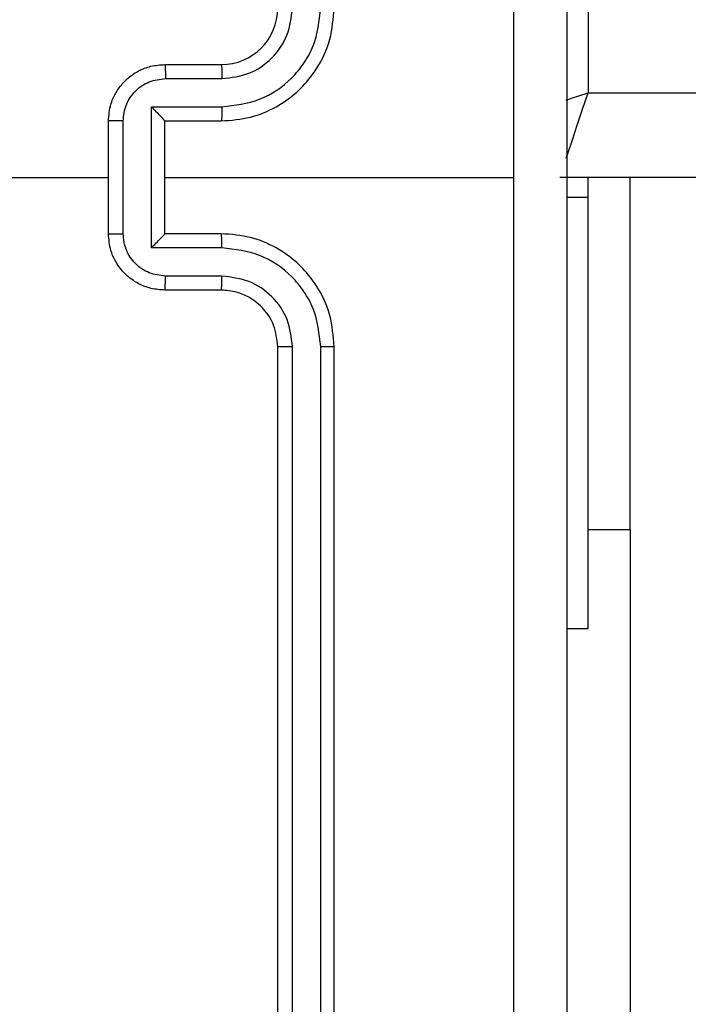
# Model space of a CAD drawing. Units: millimetres. Extents: x -458 to 1259, y 258 to 1118.
# Drawn here: x 471 to 473, y 418 to 422 of the extents above; entities that cross this region are included whole.
import ezdxf

# ---------------------------------------------------------------- set-up
doc = ezdxf.new("R2010")
doc.units = ezdxf.units.MM
doc.header["$LTSCALE"] = 45
doc.layers.add('VP-EQ', color=7, linetype='Continuous', true_color=0x8a3492)

# ---------------------------------------------------------------- blocks, each defined once
blk = doc.blocks.new('RC1411_')
at = {"layer": 'VP-EQ', "color": 0, "linetype": 'Continuous', "lineweight": 25}
for p, q in [((473.0773, 424.8332), (473.0773, 421.3333)), ((471.5773, 421.4332), (471.7773, 421.4332)), ((471.5795, 421.3835), (471.7796, 421.3835)), ((473.0773, 421.3333), (537.2773, 421.3333)), ((471.5295, 421.2834), (471.7796, 421.2834)), ((471.5295, 420.7831), (471.5295, 421.2834)), ((471.3773, 420.8332), (471.3773, 421.2333)), ((471.4294, 420.8331), (471.4294, 421.2334)), ((471.5773, 421.2333), (471.7773, 421.2333)), ((471.5773, 421.2333), (471.5773, 421.2333)), ((471.5773, 420.8332), (471.5773, 421.2333)), ((469.78, 421.0332), (471.3773, 421.0332)), ((471.5773, 421.0332), (472.8144, 421.0332)), ((537.3523, 421.0332), (472.9773, 421.0332)), ((473.0773, 420.9619), (473.0773, 421.0332)), ((473.2266, 419.7832), (473.2266, 421.0332)), ((473.0773, 420.9619), (473.0023, 420.9619)), ((473.0773, 419.4333), (473.0773, 420.9619)), ((471.7773, 420.8332), (471.5773, 420.8332)), ((471.5773, 420.8332), (471.5773, 420.8332)), ((471.7796, 420.7831), (471.5295, 420.7831)), ((471.7796, 420.683), (471.5795, 420.683)), ((471.7773, 420.6333), (471.5773, 420.6333)), ((471.9773, 417.4333), (471.9773, 420.4333)), ((472.0299, 417.4309), (472.0298, 420.4328)), ((472.1299, 417.4309), (472.1299, 420.4328)), ((472.1773, 417.4333), (472.1773, 420.4333)), ((473.2266, 419.7832), (473.0773, 419.7832)), ((473.2266, 419.7832), (473.2266, 417.7833)), ((473.0023, 419.4333), (473.0773, 419.4333))]:
    blk.add_line(p, q, dxfattribs=at)
at = {"layer": 'VP-EQ', "color": 0, "linetype": 'Continuous', "lineweight": 25, "flags": 128}
for points in [[(472.9994, 421.3073), (473.0188, 421.3138), (473.0773, 421.3333)], [(473, 421.1013), (473.0066, 421.1211), (473.0217, 421.1666), (473.039, 421.2184), (473.0578, 421.2747), (473.0773, 421.3333)]]:
    blk.add_lwpolyline(points, dxfattribs=at)
at = {"layer": 'VP-EQ', "color": 0, "linetype": 'Continuous', "lineweight": 25}
blk.add_arc((471.7773, 421.6333), 0.2, 270.0064, 359.9936, dxfattribs=at)
for points, knots in [([(472.8145, 421.0332), (472.8145, 421.7062), (472.8145, 423.0522), (472.8146, 424.3967), (472.8146, 425.069)], [0, 0, 0, 0, 0.499997, 1, 1, 1, 1]), ([(473.0023, 425.0583), (473.0023, 424.1643), (473.0023, 422.3761), (473.0023, 419.6905), (473.0023, 417.9022), (473.0023, 417.0082)], [0, 0, 0, 0, 0.333294, 0.6667, 1, 1, 1, 1]), ([(471.7773, 421.2333), (471.8124, 421.2359), (471.88, 421.241), (471.9711, 421.2794), (472.0449, 421.3316), (472.115, 421.4095), (472.1674, 421.5119), (472.1743, 421.5961), (472.1773, 421.6332)], [0, 0, 0, 0, 0.1675412, 0.3230084, 0.4663683, 0.5976213, 0.8228615, 1, 1, 1, 1]), ([(471.7796, 421.2834), (471.8253, 421.2889), (471.9167, 421.2999), (472.0141, 421.3672), (472.0724, 421.4374), (472.1168, 421.5186), (472.1246, 421.5877), (472.1299, 421.6336)], [0, 0, 0, 0, 0.249685, 0.499276, 0.623608, 0.74991, 1, 1, 1, 1]), ([(471.7796, 421.3835), (471.8124, 421.3873), (471.8779, 421.3949), (471.9606, 421.4526), (472.0178, 421.5355), (472.0258, 421.6009), (472.0298, 421.6336)], [0, 0, 0, 0, 0.250506, 0.5002501, 0.750164, 1, 1, 1, 1]), ([(471.3773, 421.2333), (471.3791, 421.2534), (471.383, 421.2978), (471.4118, 421.35), (471.448, 421.3879), (471.4846, 421.4123), (471.5285, 421.4297), (471.5607, 421.4321), (471.5773, 421.4332)], [0, 0, 0, 0, 0.192681, 0.423117, 0.553011, 0.692498, 0.841573, 1, 1, 1, 1]), ([(471.5773, 421.4332), (471.5776, 421.4323), (471.5783, 421.4304), (471.579, 421.4171), (471.5794, 421.4007), (471.5795, 421.3892), (471.5795, 421.3835)], [0, 0, 0, 0, 0.279667, 0.559011, 0.779331, 1, 1, 1, 1]), ([(471.7773, 421.4332), (471.7776, 421.4325), (471.7782, 421.4309), (471.779, 421.4196), (471.7795, 421.403), (471.7796, 421.39), (471.7796, 421.3835)], [0, 0, 0, 0, 0.250159, 0.499721, 0.749588, 1, 1, 1, 1]), ([(471.4294, 421.2334), (471.4317, 421.253), (471.4363, 421.2924), (471.4709, 421.342), (471.5207, 421.3763), (471.5599, 421.3811), (471.5795, 421.3835)], [0, 0, 0, 0, 0.250437, 0.500155, 0.750023, 1, 1, 1, 1]), ([(471.5295, 421.2834), (471.535, 421.2779), (471.546, 421.2668), (471.5591, 421.2534), (471.568, 421.2439), (471.5733, 421.2382), (471.5767, 421.2344), (471.5771, 421.2337), (471.5773, 421.2333)], [0, 0, 0, 0, 0.251764, 0.502931, 0.646624, 0.77567, 0.892694, 1, 1, 1, 1]), ([(471.7796, 421.2834), (471.7796, 421.2769), (471.7796, 421.2638), (471.779, 421.2471), (471.7782, 421.2356), (471.7776, 421.234), (471.7773, 421.2333)], [0, 0, 0, 0, 0.250054, 0.500051, 0.749891, 1, 1, 1, 1]), ([(471.4294, 421.2334), (471.426, 421.2334), (471.4193, 421.2334), (471.4095, 421.2334), (471.4005, 421.2334), (471.3925, 421.2334), (471.3859, 421.2333), (471.3811, 421.2333), (471.3779, 421.2332), (471.3775, 421.2333), (471.3773, 421.2333)], [0, 0, 0, 0, 0.124767, 0.250038, 0.375059, 0.499705, 0.624663, 0.749917, 0.874809, 1, 1, 1, 1]), ([(472.8146, 416.9975), (472.8146, 417.6698), (472.8145, 419.0143), (472.8145, 420.3603), (472.8145, 421.0332)], [0, 0, 0, 0, 0.5000091, 1, 1, 1, 1]), ([(471.3773, 420.8332), (471.3775, 420.8333), (471.3779, 420.8333), (471.3811, 420.8332), (471.3859, 420.8332), (471.3925, 420.8331), (471.4005, 420.8331), (471.4095, 420.8332), (471.4193, 420.8331), (471.426, 420.8331), (471.4294, 420.8331)], [0, 0, 0, 0, 0.1251908, 0.2500823, 0.3753363, 0.5002938, 0.6249401, 0.7499613, 0.8752335, 1, 1, 1, 1]), ([(471.5773, 420.6333), (471.5607, 420.6345), (471.5286, 420.6368), (471.4846, 420.6542), (471.448, 420.6786), (471.4118, 420.7164), (471.383, 420.7687), (471.3791, 420.8131), (471.3773, 420.8332)], [0, 0, 0, 0, 0.158414, 0.307423, 0.446899, 0.576782, 0.807334, 1, 1, 1, 1]), ([(471.5795, 420.683), (471.5599, 420.6854), (471.5207, 420.6902), (471.471, 420.7245), (471.4363, 420.7741), (471.4317, 420.8134), (471.4294, 420.8331)], [0, 0, 0, 0, 0.250019, 0.49993, 0.74952, 1, 1, 1, 1]), ([(471.5295, 420.7831), (471.535, 420.7886), (471.5459, 420.7997), (471.559, 420.8132), (471.5681, 420.8225), (471.5734, 420.8283), (471.5767, 420.8321), (471.5771, 420.8328), (471.5773, 420.8332)], [0, 0, 0, 0, 0.251407, 0.5025732, 0.6465314, 0.775816, 0.8926941, 1, 1, 1, 1]), ([(471.7796, 420.7831), (471.7796, 420.7896), (471.7796, 420.8027), (471.779, 420.8194), (471.7782, 420.8309), (471.7776, 420.8325), (471.7773, 420.8332)], [0, 0, 0, 0, 0.250054, 0.500051, 0.749891, 1, 1, 1, 1]), ([(472.1773, 420.4333), (472.1743, 420.4704), (472.1674, 420.5546), (472.115, 420.657), (472.0449, 420.7349), (471.9711, 420.7871), (471.88, 420.8255), (471.8124, 420.8306), (471.7773, 420.8332)], [0, 0, 0, 0, 0.177138, 0.402379, 0.533632, 0.676992, 0.832459, 1, 1, 1, 1]), ([(472.1299, 420.4328), (472.1247, 420.4788), (472.1168, 420.5479), (472.0724, 420.6291), (472.0142, 420.6994), (471.9167, 420.7666), (471.8253, 420.7776), (471.7796, 420.7831)], [0, 0, 0, 0, 0.250157, 0.376372, 0.500761, 0.750334, 1, 1, 1, 1]), ([(471.5773, 420.6333), (471.5776, 420.6342), (471.5783, 420.6361), (471.579, 420.6494), (471.5794, 420.6658), (471.5795, 420.6773), (471.5795, 420.683)], [0, 0, 0, 0, 0.279667, 0.559011, 0.779331, 1, 1, 1, 1]), ([(471.7773, 420.6333), (471.7776, 420.634), (471.7782, 420.6356), (471.779, 420.6469), (471.7795, 420.6635), (471.7796, 420.6765), (471.7796, 420.683)], [0, 0, 0, 0, 0.249984, 0.49983, 0.749642, 1, 1, 1, 1]), ([(472.0298, 420.4328), (472.026, 420.4657), (472.0184, 420.5312), (471.9606, 420.614), (471.8776, 420.6711), (471.8123, 420.679), (471.7796, 420.683)], [0, 0, 0, 0, 0.250508, 0.5002012, 0.7500618, 1, 1, 1, 1]), ([(471.9773, 420.4333), (471.9744, 420.4589), (471.9691, 420.5069), (471.9301, 420.5679), (471.8825, 420.6065), (471.8297, 420.6291), (471.7957, 420.6318), (471.7773, 420.6333)], [0, 0, 0, 0, 0.244335, 0.456846, 0.674615, 0.824072, 1, 1, 1, 1]), ([(471.9773, 420.4333), (471.9775, 420.4332), (471.9779, 420.4332), (471.9811, 420.4331), (471.986, 420.433), (471.9926, 420.433), (472.0007, 420.4329), (472.0098, 420.4329), (472.0197, 420.4328), (472.0264, 420.4328), (472.0298, 420.4328)], [0, 0, 0, 0, 0.125134, 0.250121, 0.375271, 0.499962, 0.624429, 0.749732, 0.874773, 1, 1, 1, 1]), ([(472.1299, 420.4328), (472.1361, 420.4329), (472.1487, 420.4329), (472.1644, 420.433), (472.1751, 420.4331), (472.1766, 420.4332), (472.1773, 420.4333)], [0, 0, 0, 0, 0.250581, 0.500114, 0.749681, 1, 1, 1, 1])]:
    blk.add_open_spline(points, degree=3, knots=knots, dxfattribs=at)
blk = doc.blocks.new('RC1411_2D')
at = {"layer": 'VP-EQ', "color": 0}
blk.add_blockref('RC1411_', (0, 0), dxfattribs=at)

msp = doc.modelspace()

# ---------------------------------------------------------------- block references
at = {"layer": 'VP-EQ', "color": 0}
msp.add_blockref('RC1411_2D', (0, 0), dxfattribs=at)

doc.saveas('drawing.dxf')
